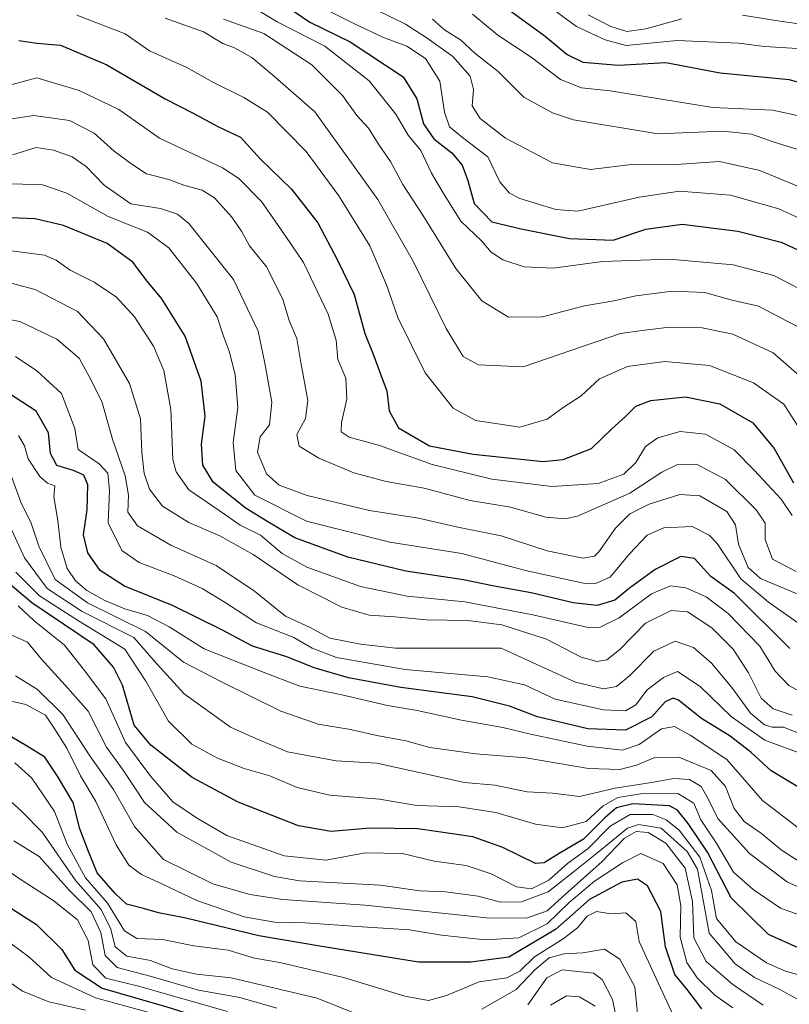
# Model space of a CAD drawing. Units: metres. Extents: x 634408 to 637871, y 4745939 to 4748320.
# Drawn here: x 637061 to 637220, y 4747411 to 4747614 of the extents above; entities that cross this region are included whole.
import ezdxf

# ---------------------------------------------------------------- set-up
doc = ezdxf.new("R2010")
doc.units = ezdxf.units.M
doc.header["$MEASUREMENT"] = 0
doc.layers.add('Curva de nivel maestra', color=36, linetype='Continuous', lineweight=30)
doc.layers.add('Curva de nivel normal', color=36, linetype='Continuous', lineweight=0)

# ---------------------------------------------------------------- blocks, each defined once
blk = doc.blocks.new('*U162')
at = {"layer": 'Curva de nivel normal', "color": 36, "linetype": 'Continuous', "lineweight": 0}
blk.add_polyline3d([(637224.95, 4747433.65, 810), (637219.49, 4747436.02, 810), (637211.57, 4747441.94, 810), (637205.02, 4747449.22, 810), (637203.08, 4747453.28, 810), (637201.62, 4747455.82, 810), (637199.17, 4747457.28, 810), (637195.96, 4747457.5, 810), (637191.35, 4747456.66, 810), (637183.78, 4747455.48, 810), (637176.44, 4747453.75, 810), (637170.82, 4747454.44, 810), (637165.56, 4747454.68, 810), (637158.88, 4747456.07, 810), (637152.64, 4747456.67, 810), (637134.45, 4747460.65, 810), (637126.04, 4747461.11, 810), (637115.99, 4747463.02, 810), (637109.43, 4747465.77, 810), (637104.22, 4747468.08, 810), (637094.59, 4747474.95, 810), (637088.88, 4747481.27, 810), (637084.18, 4747486.62, 810), (637073.49, 4747492.03, 810), (637066.24, 4747496.8, 810), (637061.58, 4747503.12, 810), (637058.96, 4747508.82, 810)], dxfattribs=at)
blk = doc.blocks.new('*U163')
at = {"layer": 'Curva de nivel normal', "color": 36, "linetype": 'Continuous', "lineweight": 0}
blk.add_polyline3d([(637214.42, 4747410.58, 785), (637208.17, 4747414.84, 785), (637202.66, 4747419.64, 785), (637200.05, 4747424.51, 785), (637199.78, 4747432, 785), (637198.29, 4747438.9, 785), (637194.28, 4747444.13, 785), (637190.64, 4747446.32, 785), (637188.14, 4747446.52, 785), (637185.76, 4747445.11, 785), (637181.09, 4747440.29, 785), (637173.42, 4747433.5, 785), (637169.75, 4747430.12, 785), (637165.42, 4747428.56, 785), (637157.15, 4747428.68, 785), (637132.09, 4747431.29, 785), (637115.04, 4747432.46, 785), (637108.19, 4747433.46, 785), (637100.56, 4747435.68, 785), (637090.36, 4747440.72, 785), (637084.34, 4747447.51, 785), (637079.95, 4747455.2, 785), (637075.06, 4747462.15, 785), (637069.48, 4747470.68, 785), (637064.28, 4747475.9, 785), (637059.73, 4747478.72, 785)], dxfattribs=at)
blk = doc.blocks.new('*U164')
at = {"layer": 'Curva de nivel normal', "color": 36, "linetype": 'Continuous', "lineweight": 0}
blk.add_polyline3d([(637226.52, 4747473.06, 845), (637219.74, 4747476.69, 845), (637216.91, 4747479.66, 845), (637213.74, 4747484.82, 845), (637207.19, 4747491.61, 845), (637202.66, 4747495.02, 845), (637198.43, 4747496.93, 845), (637195.27, 4747497.35, 845), (637191.3, 4747495.67, 845), (637184.66, 4747490.69, 845), (637180.69, 4747488.79, 845), (637178.24, 4747488.71, 845), (637166.78, 4747491.31, 845), (637152.71, 4747494.03, 845), (637140.78, 4747495.16, 845), (637131.09, 4747497.18, 845), (637119.96, 4747501.17, 845), (637114.92, 4747504.03, 845), (637110.37, 4747507.78, 845), (637106.18, 4747509.88, 845), (637101.84, 4747512.91, 845), (637095.58, 4747517.19, 845), (637092.92, 4747520.89, 845), (637092.29, 4747523.45, 845), (637091.88, 4747533.83, 845), (637090.42, 4747541.84, 845), (637088.27, 4747546.89, 845), (637084.33, 4747552.96, 845), (637080.57, 4747557, 845), (637075.95, 4747560.15, 845), (637071, 4747562.64, 845), (637068.15, 4747564.7, 845), (637065.71, 4747565.72, 845), (637060.91, 4747566.32, 845), (637052.76, 4747567.43, 845)], dxfattribs=at)
blk = doc.blocks.new('*U165')
at = {"layer": 'Curva de nivel normal', "color": 36, "linetype": 'Continuous', "lineweight": 0}
blk.add_polyline3d([(637223.64, 4747488.24, 855), (637215.52, 4747493.95, 855), (637209.8, 4747498.79, 855), (637204.88, 4747506.08, 855), (637203.27, 4747507.83, 855), (637199.73, 4747509.6, 855), (637193.89, 4747509.33, 855), (637190.42, 4747507.8, 855), (637186.74, 4747503.96, 855), (637182.74, 4747499.1, 855), (637179.7, 4747497.78, 855), (637177.26, 4747497.87, 855), (637165.24, 4747500.47, 855), (637152.04, 4747504.01, 855), (637137.16, 4747506.38, 855), (637119.89, 4747510.68, 855), (637109.21, 4747516.08, 855), (637105.3, 4747521.17, 855), (637104.76, 4747526.94, 855), (637105.73, 4747534.18, 855), (637105.14, 4747541.02, 855), (637103.91, 4747545.89, 855), (637102.73, 4747548.96, 855), (637101.42, 4747552.96, 855), (637097.19, 4747559.95, 855), (637091.43, 4747567.21, 855), (637087.04, 4747570.46, 855), (637078.85, 4747573.72, 855), (637070.31, 4747578.52, 855), (637065.28, 4747580.24, 855), (637059.05, 4747580.5, 855)], dxfattribs=at)
blk = doc.blocks.new('*U171')
at = {"layer": 'Curva de nivel normal', "color": 36, "linetype": 'Continuous', "lineweight": 0}
blk.add_polyline3d([(637222.11, 4747440.19, 815), (637218.17, 4747442.69, 815), (637214.11, 4747446.1, 815), (637210.48, 4747448.56, 815), (637208.42, 4747451.25, 815), (637206.62, 4747455.8, 815), (637203.68, 4747459.13, 815), (637196.99, 4747461.86, 815), (637192, 4747461.82, 815), (637188.22, 4747460.24, 815), (637184.76, 4747459.34, 815), (637178.26, 4747459.52, 815), (637165.31, 4747461.78, 815), (637154.96, 4747462.57, 815), (637145.48, 4747463.86, 815), (637140.46, 4747465.26, 815), (637134.5, 4747466.36, 815), (637129.02, 4747467.6, 815), (637122.32, 4747468.7, 815), (637114.58, 4747471.41, 815), (637102.44, 4747477.37, 815), (637094.5, 4747481.5, 815), (637086.63, 4747487.87, 815), (637074.59, 4747493.83, 815), (637067.88, 4747498.6, 815), (637064.52, 4747505.53, 815), (637062.94, 4747510.29, 815), (637060.83, 4747514.62, 815), (637058.88, 4747519.94, 815)], dxfattribs=at)
blk = doc.blocks.new('*U172')
at = {"layer": 'Curva de nivel normal', "color": 36, "linetype": 'Continuous', "lineweight": 0}
blk.add_polyline3d([(637196.79, 4747406.44, 770), (637191.84, 4747417.03, 770), (637188.75, 4747423.79, 770), (637188.1, 4747427.9, 770), (637185.98, 4747429.71, 770), (637182.9, 4747429.49, 770), (637179.95, 4747429.94, 770), (637178, 4747429, 770), (637176.01, 4747426.56, 770), (637173.07, 4747424.34, 770), (637167.09, 4747420.59, 770), (637164.09, 4747417.6, 770), (637161.4, 4747416.24, 770), (637155.65, 4747415.41, 770), (637148.91, 4747412.56, 770), (637145.16, 4747411.54, 770), (637140.3, 4747412.44, 770), (637127.88, 4747416.27, 770), (637114.39, 4747419.42, 770), (637109.18, 4747420.33, 770), (637103.74, 4747421.93, 770), (637096.6, 4747422.84, 770), (637090.13, 4747424.19, 770), (637084.84, 4747424.39, 770), (637082.23, 4747425.94, 770), (637078.74, 4747431.7, 770), (637074.17, 4747436.94, 770), (637070.42, 4747443.9, 770), (637067.74, 4747450.66, 770), (637063.06, 4747457.52, 770), (637059.58, 4747460.68, 770)], dxfattribs=at)
blk = doc.blocks.new('*U175')
at = {"layer": 'Curva de nivel normal', "color": 36, "linetype": 'Continuous', "lineweight": 0}
blk.add_polyline3d([(637208.16, 4747410.05, 780), (637204.43, 4747412.66, 780), (637200.75, 4747416.21, 780), (637198.64, 4747419.4, 780), (637197.23, 4747424.65, 780), (637197.4, 4747431.15, 780), (637196.65, 4747435.5, 780), (637193.73, 4747439.86, 780), (637189.1, 4747441.96, 780), (637185.32, 4747440.04, 780), (637179.55, 4747436.21, 780), (637174.29, 4747431.79, 780), (637169.72, 4747427.4, 780), (637163.87, 4747424.54, 780), (637156.89, 4747424.09, 780), (637147.85, 4747425.05, 780), (637141.26, 4747426.17, 780), (637131.44, 4747426.76, 780), (637119.64, 4747427.65, 780), (637113.3, 4747427.77, 780), (637107.03, 4747428.86, 780), (637097.21, 4747432.24, 780), (637090.15, 4747435.64, 780), (637085.78, 4747437.64, 780), (637083.17, 4747439.54, 780), (637080.55, 4747443.76, 780), (637076.31, 4747452.68, 780), (637073.16, 4747458, 780), (637070.29, 4747463.72, 780), (637067.83, 4747467.67, 780), (637065.9, 4747470.58, 780), (637061.81, 4747472.79, 780), (637056.42, 4747474.04, 780)], dxfattribs=at)
blk = doc.blocks.new('*U179')
at = {"layer": 'Curva de nivel normal', "color": 36, "linetype": 'Continuous', "lineweight": 0}
blk.add_polyline3d([(637222.4, 4747495.25, 860), (637213.91, 4747498.83, 860), (637211.3, 4747501.09, 860), (637209.31, 4747505.96, 860), (637208.68, 4747509.95, 860), (637206.92, 4747512.68, 860), (637201.35, 4747515.94, 860), (637197.16, 4747516.19, 860), (637190.86, 4747514.21, 860), (637186.82, 4747512.2, 860), (637183.86, 4747509.25, 860), (637180.42, 4747504.33, 860), (637179.49, 4747503.44, 860), (637177.09, 4747503.08, 860), (637169.76, 4747504.57, 860), (637160.24, 4747507.69, 860), (637151.25, 4747509.44, 860), (637143.13, 4747511.33, 860), (637132.98, 4747512.89, 860), (637120.07, 4747516.04, 860), (637114.26, 4747518.15, 860), (637111.64, 4747520.51, 860), (637109.77, 4747524.97, 860), (637110.34, 4747528.14, 860), (637112.26, 4747530.62, 860), (637112.76, 4747535.29, 860), (637111.29, 4747543.39, 860), (637109.95, 4747550, 860), (637104.8, 4747560.66, 860), (637095.55, 4747572.29, 860), (637093.26, 4747574.18, 860), (637089.68, 4747575.35, 860), (637083.54, 4747576.34, 860), (637078.03, 4747580.21, 860), (637074.31, 4747584.07, 860), (637071.46, 4747586.04, 860), (637067.56, 4747587.42, 860), (637063.97, 4747587.99, 860), (637059.09, 4747586.48, 860)], dxfattribs=at)
blk = doc.blocks.new('*U181')
at = {"layer": 'Curva de nivel normal', "color": 36, "linetype": 'Continuous', "lineweight": 0}
blk.add_polyline3d([(637222.47, 4747466.55, 835), (637218.62, 4747468.12, 835), (637216.29, 4747468.1, 835), (637214.67, 4747468.56, 835), (637211.82, 4747470.99, 835), (637207.97, 4747476.32, 835), (637203.71, 4747481.35, 835), (637200.02, 4747484.54, 835), (637196.2, 4747485.88, 835), (637191.78, 4747483.84, 835), (637186.76, 4747478.73, 835), (637184.09, 4747476.48, 835), (637181.42, 4747476.02, 835), (637175.59, 4747477.38, 835), (637160.21, 4747484.41, 835), (637138.36, 4747484.4, 835), (637131.12, 4747485.29, 835), (637124.73, 4747486.5, 835), (637120.53, 4747488.75, 835), (637115.58, 4747491.08, 835), (637109.18, 4747496.22, 835), (637101.23, 4747501.55, 835), (637091.88, 4747505.74, 835), (637084.94, 4747509.71, 835), (637082.96, 4747512.59, 835), (637083.1, 4747516.1, 835), (637082.42, 4747520.09, 835), (637079.78, 4747527.65, 835), (637077.59, 4747535.46, 835), (637074.95, 4747540.6, 835), (637072.86, 4747544.38, 835), (637068.26, 4747548.35, 835), (637060.6, 4747552, 835), (637053.38, 4747553.38, 835)], dxfattribs=at)
blk = doc.blocks.new('*U189')
at = {"layer": 'Curva de nivel normal', "color": 36, "linetype": 'Continuous', "lineweight": 0}
blk.add_polyline3d([(637223.07, 4747411, 790), (637217.72, 4747413.92, 790), (637212.65, 4747416.31, 790), (637208.6, 4747419.12, 790), (637203.28, 4747425.51, 790), (637201.8, 4747433.48, 790), (637200.86, 4747438.73, 790), (637198.72, 4747442.34, 790), (637193.33, 4747447.19, 790), (637188.66, 4747447.94, 790), (637186.34, 4747447.21, 790), (637180.27, 4747442.21, 790), (637175.13, 4747438.07, 790), (637169.93, 4747434.06, 790), (637164.42, 4747431.98, 790), (637160.09, 4747431.92, 790), (637155.42, 4747433.14, 790), (637148.69, 4747434.05, 790), (637143.39, 4747434.26, 790), (637135.22, 4747435.42, 790), (637118.5, 4747436.28, 790), (637113.27, 4747437.18, 790), (637104.3, 4747440.2, 790), (637093.09, 4747446.4, 790), (637086.38, 4747452.54, 790), (637081.99, 4747459.17, 790), (637078.54, 4747463.92, 790), (637074.76, 4747471.41, 790), (637069.96, 4747476.81, 790), (637064.98, 4747482.22, 790), (637062.17, 4747485.7, 790), (637058.92, 4747487.12, 790)], dxfattribs=at)
blk = doc.blocks.new('*U192')
at = {"layer": 'Curva de nivel normal', "color": 36, "linetype": 'Continuous', "lineweight": 0}
blk.add_polyline3d([(637221.69, 4747447.26, 820), (637214.28, 4747452.95, 820), (637206.92, 4747461.39, 820), (637199.3, 4747466.42, 820), (637196.09, 4747468.26, 820), (637193.42, 4747467.74, 820), (637188.76, 4747464.52, 820), (637185.32, 4747463.34, 820), (637178.01, 4747464.14, 820), (637166.27, 4747466.62, 820), (637160.55, 4747468.05, 820), (637151.98, 4747469.55, 820), (637142.82, 4747471.53, 820), (637136.69, 4747472.56, 820), (637127.22, 4747474.76, 820), (637118.53, 4747476.57, 820), (637110.62, 4747479.63, 820), (637098.73, 4747484.3, 820), (637091.5, 4747488.84, 820), (637086.99, 4747491.19, 820), (637082.36, 4747492.54, 820), (637078.18, 4747494.32, 820), (637074.49, 4747496.35, 820), (637072.12, 4747498.35, 820), (637070.4, 4747500.94, 820), (637069.1, 4747505.3, 820), (637068.46, 4747510.81, 820), (637067.66, 4747515.72, 820), (637067.86, 4747517.98, 820), (637066.33, 4747518.54, 820), (637064.75, 4747519.97, 820), (637062.34, 4747523.6, 820), (637061.53, 4747526.31, 820), (637060.32, 4747528.45, 820)], dxfattribs=at)
blk = doc.blocks.new('*U195')
at = {"layer": 'Curva de nivel normal', "color": 36, "linetype": 'Continuous', "lineweight": 0}
for points in [[(637188.62, 4747406.82, 765), (637187.86, 4747414.39, 765), (637184.8, 4747420.08, 765), (637181.62, 4747422.14, 765), (637177.1, 4747421.38, 765), (637173.25, 4747421.18, 765), (637170.12, 4747420.41, 765), (637167.17, 4747417.93, 765), (637163.28, 4747413.85, 765), (637156.22, 4747409.75, 765)], [(637137.25, 4747405.95, 765), (637122.11, 4747412.03, 765), (637104.34, 4747416.21, 765), (637097.19, 4747417, 765), (637092.15, 4747418.13, 765), (637087.61, 4747419.8, 765), (637082.72, 4747420.75, 765), (637080.34, 4747422.66, 765), (637079.45, 4747426.29, 765), (637077.43, 4747430.38, 765), (637072.18, 4747436.33, 765), (637065.2, 4747446.38, 765), (637060.98, 4747450.62, 765), (637057.15, 4747454.16, 765)]]:
    blk.add_polyline3d(points, dxfattribs=at)
blk = doc.blocks.new('*U197')
at = {"layer": 'Curva de nivel normal', "color": 36, "linetype": 'Continuous', "lineweight": 0}
blk.add_polyline3d([(637055.5, 4747417.36, 740), (637061.14, 4747413.51, 740), (637066.58, 4747411.31, 740), (637074.16, 4747409.58, 740)], dxfattribs=at)
blk = doc.blocks.new('*U202')
at = {"layer": 'Curva de nivel normal', "color": 36, "linetype": 'Continuous', "lineweight": 0}
blk.add_polyline3d([(637165.26, 4747620.79, 930), (637175.8, 4747613, 930), (637181.7, 4747610.25, 930), (637186.11, 4747609.12, 930), (637196.64, 4747610.11, 930), (637209.34, 4747609.6, 930), (637214.68, 4747608.88, 930), (637221.56, 4747608.44, 930)], dxfattribs=at)
blk = doc.blocks.new('*U207')
at = {"layer": 'Curva de nivel normal', "color": 36, "linetype": 'Continuous', "lineweight": 0}
blk.add_polyline3d([(637221.26, 4747500.26, 865), (637216.33, 4747502.86, 865), (637214.82, 4747506.89, 865), (637214.84, 4747510.29, 865), (637213.07, 4747513, 865), (637206.6, 4747519.3, 865), (637200.66, 4747522.52, 865), (637196.59, 4747522.33, 865), (637193.44, 4747520.86, 865), (637186.82, 4747516.48, 865), (637175.99, 4747511.74, 865), (637173.43, 4747511.16, 865), (637169.48, 4747511.56, 865), (637162.11, 4747513.6, 865), (637153.78, 4747514.94, 865), (637144.26, 4747517.52, 865), (637136.39, 4747518.87, 865), (637129.74, 4747520.68, 865), (637122.47, 4747523.71, 865), (637118.42, 4747526.22, 865), (637117.94, 4747528.62, 865), (637119.73, 4747531.96, 865), (637120.2, 4747535.67, 865), (637118.75, 4747543.52, 865), (637117.94, 4747548.47, 865), (637116.35, 4747552.21, 865), (637115.03, 4747556.56, 865), (637111.73, 4747563.26, 865), (637108.14, 4747567.67, 865), (637106.5, 4747570.7, 865), (637104.44, 4747573.59, 865), (637100.86, 4747577.56, 865), (637098.33, 4747579.14, 865), (637094.56, 4747580.21, 865), (637091.43, 4747581.36, 865), (637086.8, 4747582.55, 865), (637083.77, 4747584.53, 865), (637080.09, 4747587.2, 865), (637076.01, 4747590.97, 865), (637070.87, 4747593.58, 865), (637063.47, 4747594.62, 865), (637058.44, 4747593.86, 865)], dxfattribs=at)
blk = doc.blocks.new('*U209')
at = {"layer": 'Curva de nivel normal', "color": 36, "linetype": 'Continuous', "lineweight": 0}
blk.add_polyline3d([(637060.28, 4747493.17, 795), (637063.56, 4747490.1, 795), (637069.83, 4747485.03, 795), (637073.96, 4747479.82, 795), (637078.38, 4747473.93, 795), (637082.46, 4747464.95, 795), (637087.73, 4747457.86, 795), (637092.24, 4747452.67, 795), (637097.13, 4747449.33, 795), (637103.46, 4747445.66, 795), (637115.27, 4747441.47, 795), (637123.98, 4747440.56, 795), (637132.04, 4747442.08, 795), (637139.76, 4747441.96, 795), (637146.32, 4747440.4, 795), (637152.97, 4747439.48, 795), (637158.17, 4747437.72, 795), (637163.4, 4747435.03, 795), (637166.47, 4747434.64, 795), (637170.07, 4747436.41, 795), (637173.97, 4747439.9, 795), (637178.24, 4747442.96, 795), (637182.78, 4747447.62, 795), (637186.89, 4747450.02, 795), (637191.62, 4747450.01, 795), (637194.35, 4747448.91, 795), (637197.02, 4747446.79, 795), (637201.3, 4747441.18, 795), (637203.71, 4747434.33, 795), (637204.74, 4747428.54, 795), (637208.76, 4747423.69, 795), (637215.09, 4747419.37, 795), (637219.06, 4747417.6, 795), (637226.96, 4747415.39, 795)], dxfattribs=at)
blk = doc.blocks.new('*U211')
at = {"layer": 'Curva de nivel normal', "color": 36, "linetype": 'Continuous', "lineweight": 0}
blk.add_polyline3d([(637223.01, 4747462.34, 830), (637214.76, 4747465.42, 830), (637207.9, 4747470.22, 830), (637201.37, 4747476.48, 830), (637196.69, 4747479.57, 830), (637193.79, 4747478.34, 830), (637190.42, 4747475.78, 830), (637188.09, 4747472.68, 830), (637185.91, 4747471.46, 830), (637181.38, 4747471.67, 830), (637171.4, 4747473.9, 830), (637165.04, 4747476.86, 830), (637157.47, 4747478.52, 830), (637140.32, 4747479.99, 830), (637126.13, 4747482.52, 830), (637121.07, 4747484.43, 830), (637117.28, 4747486.66, 830), (637109.57, 4747489.67, 830), (637103.08, 4747493.86, 830), (637098.33, 4747496.76, 830), (637092.52, 4747499.41, 830), (637085.26, 4747502.13, 830), (637081.72, 4747504.6, 830), (637078.87, 4747510.32, 830), (637079.14, 4747517.01, 830), (637078.78, 4747520.64, 830), (637077.01, 4747522.55, 830), (637072.66, 4747525.52, 830), (637072, 4747529.86, 830), (637069.24, 4747537.11, 830), (637064.1, 4747541.78, 830), (637059.69, 4747544.76, 830)], dxfattribs=at)
blk = doc.blocks.new('*U212')
at = {"layer": 'Curva de nivel normal', "color": 36, "linetype": 'Continuous', "lineweight": 0}
for points in [[(637184.84, 4747404.04, 760), (637183.25, 4747411.78, 760), (637181.12, 4747415.9, 760), (637179.34, 4747417.21, 760), (637172.84, 4747417.88, 760), (637169.68, 4747416.26, 760), (637165.72, 4747410.64, 760)], [(637113.8, 4747410, 760), (637106.16, 4747412.17, 760), (637097.56, 4747413.67, 760), (637087.56, 4747416.59, 760), (637080.74, 4747418.41, 760), (637078.23, 4747420.88, 760), (637077.38, 4747425.6, 760), (637075.35, 4747429.88, 760), (637070.83, 4747434.36, 760), (637064.6, 4747441.32, 760), (637059.33, 4747444.58, 760)]]:
    blk.add_polyline3d(points, dxfattribs=at)
blk = doc.blocks.new('*U213')
at = {"layer": 'Curva de nivel normal', "color": 36, "linetype": 'Continuous', "lineweight": 0}
blk.add_polyline3d([(637220.44, 4747470.56, 840), (637216.51, 4747471.89, 840), (637213.98, 4747474.08, 840), (637211.37, 4747479.33, 840), (637208.24, 4747484.25, 840), (637203.82, 4747488.65, 840), (637198.76, 4747491.96, 840), (637195.42, 4747492.23, 840), (637190.09, 4747489.62, 840), (637184.76, 4747484.13, 840), (637182.09, 4747482.02, 840), (637180.01, 4747481.7, 840), (637176.78, 4747482.58, 840), (637169.57, 4747486.27, 840), (637160.34, 4747489.24, 840), (637153.34, 4747490.18, 840), (637144.76, 4747490.32, 840), (637138.21, 4747490.88, 840), (637132.89, 4747491.23, 840), (637127.21, 4747492.92, 840), (637118.12, 4747497.52, 840), (637108.9, 4747503.81, 840), (637102.02, 4747507.66, 840), (637095.58, 4747510.45, 840), (637090.13, 4747513.77, 840), (637087.44, 4747517.31, 840), (637086.31, 4747520.57, 840), (637085.83, 4747524.96, 840), (637085.6, 4747531.86, 840), (637083.28, 4747539.15, 840), (637077.9, 4747548.43, 840), (637072.51, 4747554.05, 840), (637063.78, 4747558.64, 840), (637056.12, 4747560.65, 840)], dxfattribs=at)
blk = doc.blocks.new('*U221')
at = {"layer": 'Curva de nivel normal', "color": 36, "linetype": 'Continuous', "lineweight": 0}
for points in [[(637179.67, 4747410.36, 755), (637176.45, 4747412.33, 755), (637173.76, 4747412.52, 755), (637170.42, 4747410.58, 755)], [(637103.57, 4747409.31, 755), (637085.16, 4747414.5, 755), (637078.41, 4747416.19, 755), (637075.68, 4747418.9, 755), (637074.73, 4747423.96, 755), (637072.52, 4747428.27, 755), (637067.61, 4747432.2, 755), (637060.9, 4747436.51, 755), (637053.72, 4747441.44, 755)]]:
    blk.add_polyline3d(points, dxfattribs=at)
blk = doc.blocks.new('*U231')
at = {"layer": 'Curva de nivel normal', "color": 36, "linetype": 'Continuous', "lineweight": 0}
blk.add_polyline3d([(637056.84, 4747424.7, 745), (637062.44, 4747420.61, 745), (637067.18, 4747416.28, 745), (637076.23, 4747412.07, 745), (637089.34, 4747408.54, 745), (637104.81, 4747403.55, 745), (637118.24, 4747400.1, 745), (637126.42, 4747398.28, 745), (637140.42, 4747394.02, 745), (637149.76, 4747392.09, 745), (637155.76, 4747392.32, 745), (637160.42, 4747394.65, 745), (637165.76, 4747396.73, 745), (637169.94, 4747398.56, 745), (637173.49, 4747398.56, 745), (637178.22, 4747394.2, 745), (637184.41, 4747386.39, 745), (637192.84, 4747380.04, 745), (637200.19, 4747377.06, 745), (637207.31, 4747376.18, 745), (637217.28, 4747373.83, 745), (637226.78, 4747370.4, 745)], dxfattribs=at)
blk = doc.blocks.new('*U238')
at = {"layer": 'Curva de nivel normal', "color": 36, "linetype": 'Continuous', "lineweight": 0}
blk.add_polyline3d([(637220.41, 4747511.88, 870), (637218.17, 4747515.23, 870), (637212.56, 4747521.24, 870), (637208.44, 4747525.48, 870), (637202.48, 4747528.71, 870), (637197.25, 4747529.22, 870), (637192.63, 4747527.94, 870), (637190.09, 4747526.11, 870), (637188.09, 4747522.8, 870), (637185.6, 4747520.45, 870), (637180.31, 4747518.52, 870), (637170.72, 4747517.9, 870), (637158.25, 4747519.39, 870), (637145.95, 4747522.41, 870), (637135.01, 4747526.32, 870), (637128.72, 4747528.04, 870), (637127.08, 4747529.15, 870), (637127.19, 4747531.1, 870), (637128.29, 4747535.96, 870), (637128.05, 4747540.26, 870), (637126.38, 4747544.15, 870), (637126.09, 4747548.14, 870), (637124.41, 4747553.5, 870), (637119.28, 4747564.21, 870), (637115.64, 4747569.58, 870), (637110.64, 4747576.81, 870), (637105.89, 4747581.58, 870), (637102.51, 4747583.77, 870), (637089.48, 4747589.95, 870), (637081.12, 4747595.82, 870), (637072.86, 4747599.78, 870), (637064.09, 4747602.42, 870), (637056.42, 4747600.35, 870)], dxfattribs=at)
blk = doc.blocks.new('*U239')
at = {"layer": 'Curva de nivel normal', "color": 36, "linetype": 'Continuous', "lineweight": 0}
blk.add_polyline3d([(637231, 4747426.02, 805), (637218.04, 4747430.62, 805), (637212.34, 4747434.48, 805), (637208.31, 4747438.08, 805), (637204.86, 4747443.94, 805), (637201.52, 4747448.89, 805), (637200.06, 4747452.34, 805), (637196.8, 4747454.34, 805), (637189.09, 4747454.32, 805), (637184.32, 4747453.54, 805), (637181.34, 4747451.81, 805), (637177.78, 4747448.59, 805), (637172.91, 4747447.29, 805), (637167.3, 4747448.04, 805), (637159.1, 4747450.44, 805), (637151.51, 4747451.62, 805), (637142.76, 4747451.88, 805), (637135, 4747453.22, 805), (637124.74, 4747453.99, 805), (637118.02, 4747455.59, 805), (637112.34, 4747458.05, 805), (637107.01, 4747459.55, 805), (637101.49, 4747461.71, 805), (637096.22, 4747464.6, 805), (637091.38, 4747469.31, 805), (637086.65, 4747477.6, 805), (637082.33, 4747484.2, 805), (637072.71, 4747490.1, 805), (637064.66, 4747495.28, 805), (637059.74, 4747500.13, 805)], dxfattribs=at)
blk = doc.blocks.new('*U241')
at = {"layer": 'Curva de nivel normal', "color": 36, "linetype": 'Continuous', "lineweight": 0}
for points in [[(637178.22, 4747615.42, 935), (637182.93, 4747613.02, 935), (637186.24, 4747611.99, 935), (637190.14, 4747612.52, 935), (637197.59, 4747614.61, 935)], [(637210.16, 4747615.35, 935), (637217.89, 4747614.09, 935), (637222.83, 4747613.41, 935)]]:
    blk.add_polyline3d(points, dxfattribs=at)
blk = doc.blocks.new('*U252')
at = {"layer": 'Curva de nivel maestra', "color": 36, "linetype": 'Continuous', "lineweight": 30}
blk.add_polyline3d([(637221.66, 4747422.43, 800), (637215.54, 4747425.21, 800), (637207.83, 4747432.77, 800), (637202.94, 4747442.25, 800), (637198.94, 4747448.16, 800), (637196.73, 4747450.92, 800), (637195.04, 4747451.82, 800), (637187.47, 4747452.2, 800), (637184.09, 4747451.37, 800), (637181.63, 4747449.32, 800), (637177.22, 4747444.92, 800), (637172.21, 4747441.95, 800), (637169.14, 4747440.05, 800), (637167.31, 4747439.86, 800), (637160.53, 4747443.22, 800), (637154.37, 4747445.38, 800), (637142.94, 4747447.05, 800), (637133.17, 4747447.22, 800), (637125, 4747446.53, 800), (637118.3, 4747447.65, 800), (637105.81, 4747452.58, 800), (637096.28, 4747457.69, 800), (637087.69, 4747464.38, 800), (637084.28, 4747468.48, 800), (637081.84, 4747476.76, 800), (637079.99, 4747480.47, 800), (637076.01, 4747485.15, 800), (637063.05, 4747493.84, 800), (637058.63, 4747497.6, 800)], dxfattribs=at)
blk = doc.blocks.new('*U254')
at = {"layer": 'Curva de nivel maestra', "color": 36, "linetype": 'Continuous', "lineweight": 30}
blk.add_polyline3d([(637219.96, 4747484.37, 850), (637208.47, 4747495.71, 850), (637203.57, 4747499.27, 850), (637200.19, 4747503.01, 850), (637197.38, 4747503.36, 850), (637192.09, 4747500.73, 850), (637186.76, 4747496.87, 850), (637183.76, 4747494.38, 850), (637180.09, 4747493.26, 850), (637175.09, 4747493.78, 850), (637166.42, 4747495.9, 850), (637158.76, 4747497.24, 850), (637152.41, 4747498.59, 850), (637140.48, 4747500.38, 850), (637128.5, 4747503.24, 850), (637117.53, 4747507.28, 850), (637111.92, 4747510.57, 850), (637107.22, 4747513.48, 850), (637100.63, 4747518.75, 850), (637098.48, 4747522.26, 850), (637098.18, 4747526.62, 850), (637098.93, 4747532.39, 850), (637098.11, 4747539.68, 850), (637094.83, 4747548.97, 850), (637089.97, 4747556.72, 850), (637086.95, 4747560.34, 850), (637084.01, 4747564.24, 850), (637078.65, 4747568.14, 850), (637069.66, 4747571.86, 850), (637063.78, 4747573.26, 850), (637055.24, 4747573.55, 850)], dxfattribs=at)
blk = doc.blocks.new('*U255')
at = {"layer": 'Curva de nivel maestra', "color": 36, "linetype": 'Continuous', "lineweight": 30}
blk.add_polyline3d([(637223.66, 4747454.53, 825), (637216.07, 4747459.03, 825), (637211.92, 4747462.83, 825), (637207.59, 4747466.22, 825), (637201.66, 4747469.86, 825), (637196.89, 4747473.67, 825), (637195.8, 4747474.06, 825), (637194.15, 4747473.32, 825), (637191.42, 4747470.21, 825), (637185.92, 4747467.5, 825), (637178.12, 4747467.76, 825), (637167.73, 4747470.26, 825), (637161.93, 4747472.46, 825), (637154.19, 4747474.39, 825), (637139.45, 4747476.32, 825), (637128.6, 4747478.3, 825), (637121.49, 4747480.36, 825), (637115.85, 4747482.61, 825), (637108.73, 4747484.84, 825), (637102.4, 4747488.2, 825), (637092.18, 4747493.23, 825), (637082.28, 4747497.22, 825), (637077.21, 4747500.47, 825), (637074.66, 4747504.16, 825), (637073.76, 4747507.9, 825), (637074.53, 4747513.06, 825), (637074.66, 4747518.19, 825), (637073.83, 4747520.19, 825), (637071.68, 4747521.21, 825), (637068.26, 4747522.18, 825), (637066.91, 4747524.69, 825), (637066.55, 4747528.98, 825), (637063.95, 4747533.48, 825), (637056.7, 4747538.23, 825)], dxfattribs=at)
blk = doc.blocks.new('*U256')
at = {"layer": 'Curva de nivel maestra', "color": 36, "linetype": 'Continuous', "lineweight": 30}
blk.add_polyline3d([(637201.73, 4747409.83, 775), (637198.72, 4747413.86, 775), (637196.12, 4747416.96, 775), (637194.2, 4747422.62, 775), (637193.26, 4747429.94, 775), (637190.47, 4747435.29, 775), (637188.4, 4747436.64, 775), (637185.17, 4747436.04, 775), (637178.48, 4747432.45, 775), (637171.48, 4747426.23, 775), (637161.81, 4747420.53, 775), (637153.92, 4747419.45, 775), (637143.09, 4747419.48, 775), (637123.08, 4747422.75, 775), (637110.03, 4747424.94, 775), (637094.94, 4747428.55, 775), (637089.3, 4747429.68, 775), (637086.21, 4747430.58, 775), (637082.64, 4747431.51, 775), (637080.34, 4747433.7, 775), (637076.6, 4747437.98, 775), (637074.79, 4747442.36, 775), (637073.03, 4747447.08, 775), (637071.66, 4747452.53, 775), (637068.4, 4747457.92, 775), (637065.74, 4747461.9, 775), (637062.01, 4747464.2, 775), (637057.11, 4747467.14, 775)], dxfattribs=at)
blk = doc.blocks.new('*U263')
at = {"layer": 'Curva de nivel maestra', "color": 36, "linetype": 'Continuous', "lineweight": 30}
blk.add_polyline3d([(637054.62, 4747433.26, 750), (637064.06, 4747427.26, 750), (637069.26, 4747422.12, 750), (637071.98, 4747417.8, 750), (637077.66, 4747414.12, 750), (637091.03, 4747410.22, 750), (637108.95, 4747404.57, 750), (637123.71, 4747400.91, 750), (637133.68, 4747397.88, 750), (637143.1, 4747395.64, 750), (637152.32, 4747395.12, 750), (637161.38, 4747398.04, 750), (637167.89, 4747402.16, 750), (637173.37, 4747405.16, 750), (637176.09, 4747404.72, 750), (637178.15, 4747401.92, 750), (637180.96, 4747396.19, 750), (637185.65, 4747388.85, 750), (637191.11, 4747384.31, 750), (637199.46, 4747380.47, 750), (637209.34, 4747378.52, 750), (637222.41, 4747375.07, 750)], dxfattribs=at)

msp = doc.modelspace()

# ---------------------------------------------------------------- linework, layer by layer
at = {"layer": 'Curva de nivel maestra', "color": 36, "linetype": 'Continuous', "lineweight": 30}
for points in [[(637116.06, 4747617.04, 900), (637120.62, 4747613.93, 900), (637128.97, 4747609.83, 900), (637139.92, 4747602.62, 900), (637142.74, 4747598.04, 900), (637144.15, 4747592.88, 900), (637146.26, 4747589.8, 900), (637150, 4747586.86, 900), (637152.12, 4747584.32, 900), (637153.28, 4747581.15, 900), (637154.62, 4747576.43, 900), (637158.29, 4747572.62, 900), (637164.34, 4747571.16, 900), (637174.32, 4747569.18, 900), (637183.42, 4747568.81, 900), (637190.13, 4747571.09, 900), (637197.67, 4747572.14, 900), (637209.21, 4747570.7, 900), (637218.16, 4747568.44, 900), (637225.52, 4747565.05, 900)], [(637160.7, 4747617.29, 925), (637169.34, 4747611.05, 925), (637173.86, 4747607.22, 925), (637177.09, 4747605.67, 925), (637184.46, 4747605.03, 925), (637194.31, 4747605.55, 925), (637205.56, 4747603.43, 925), (637219.82, 4747602.05, 925), (637230.37, 4747599.04, 925)], [(637060.42, 4747610.12, 875), (637064.09, 4747609.58, 875), (637069.04, 4747609.18, 875), (637078.62, 4747605.1, 875), (637090.68, 4747598.07, 875), (637096.44, 4747595.07, 875), (637101.6, 4747592.33, 875), (637106.28, 4747590.15, 875), (637110.39, 4747585.59, 875), (637116.82, 4747579.36, 875), (637122.28, 4747572.43, 875), (637126.36, 4747564.69, 875), (637129.77, 4747557.59, 875), (637132, 4747549.54, 875), (637133.71, 4747545.24, 875), (637135.41, 4747540.52, 875), (637136.52, 4747537.67, 875), (637137.04, 4747533.52, 875), (637138.94, 4747529.99, 875), (637145.38, 4747526.29, 875), (637154.44, 4747524.59, 875), (637168.87, 4747523.06, 875), (637173.02, 4747523.47, 875), (637178.92, 4747525.7, 875), (637183.08, 4747529.82, 875), (637185.97, 4747532.37, 875), (637188.1, 4747534.5, 875), (637191.19, 4747535.69, 875), (637198.36, 4747536.45, 875), (637205.47, 4747535, 875), (637212.28, 4747531.05, 875), (637216.68, 4747525.76, 875), (637220.74, 4747518.64, 875)]]:
    msp.add_polyline3d(points, dxfattribs=at)
at = {"layer": 'Curva de nivel normal', "color": 36, "linetype": 'Continuous', "lineweight": 0}
for points in [[(637130.97, 4747618.15, 910), (637140.39, 4747613.52, 910), (637144.86, 4747610.63, 910), (637150.2, 4747606.81, 910), (637153.8, 4747602.72, 910), (637154.51, 4747599.96, 910), (637154.23, 4747596.62, 910), (637155.89, 4747593.96, 910), (637161.13, 4747589.9, 910), (637170.84, 4747584.84, 910), (637178.7, 4747583.41, 910), (637187.76, 4747584.55, 910), (637196.42, 4747584.46, 910), (637205.41, 4747585.06, 910), (637213.71, 4747583.25, 910), (637226.54, 4747577.95, 910)], [(637225.38, 4747556.95, 895), (637216.67, 4747561.49, 895), (637208.24, 4747563.74, 895), (637195.05, 4747564.92, 895), (637181.18, 4747564.44, 895), (637170.96, 4747563.03, 895), (637164.98, 4747563.31, 895), (637160.54, 4747564.74, 895), (637158.16, 4747566.31, 895), (637156.19, 4747568.61, 895), (637151.83, 4747572.74, 895), (637148.26, 4747578.44, 895), (637145.76, 4747582.69, 895), (637143.57, 4747587.4, 895), (637140.98, 4747590.57, 895), (637138.44, 4747594.86, 895), (637132.88, 4747601.77, 895), (637123.72, 4747608.96, 895), (637113.83, 4747613.97, 895), (637109.04, 4747616.85, 895)], [(637226.62, 4747571.18, 905), (637217.69, 4747575.27, 905), (637207.66, 4747578.15, 905), (637197.09, 4747578.94, 905), (637188.76, 4747577.71, 905), (637176.09, 4747574.81, 905), (637171.5, 4747575.18, 905), (637164.04, 4747577.44, 905), (637161.9, 4747578.55, 905), (637159.91, 4747580.92, 905), (637157.48, 4747586.06, 905), (637152.48, 4747589.82, 905), (637149.54, 4747592.24, 905), (637148.46, 4747595.29, 905), (637147.54, 4747601.7, 905), (637144.54, 4747606.41, 905), (637140.72, 4747608.92, 905), (637135.89, 4747610.76, 905), (637129.74, 4747613.61, 905), (637123.79, 4747616.62, 905)], [(637072.42, 4747615.39, 880), (637082.42, 4747611.49, 880), (637087.45, 4747607.96, 880), (637095.19, 4747604.54, 880), (637100.66, 4747601.42, 880), (637106.95, 4747598.35, 880), (637111.85, 4747595.3, 880), (637119.83, 4747587.17, 880), (637126.61, 4747577.96, 880), (637133.01, 4747567.62, 880), (637136.48, 4747559.6, 880), (637138.79, 4747552.86, 880), (637144.51, 4747541.4, 880), (637150.25, 4747534.04, 880), (637154.96, 4747531.5, 880), (637164.04, 4747530.15, 880), (637169.72, 4747531.79, 880), (637173.04, 4747534.2, 880), (637176.77, 4747536.65, 880), (637180.56, 4747540.16, 880), (637186.38, 4747542.69, 880), (637194.1, 4747543.74, 880), (637203.35, 4747542.88, 880), (637212.43, 4747539.3, 880), (637218.68, 4747534.88, 880), (637222.66, 4747528.79, 880)], [(637225.14, 4747537.98, 885), (637216.5, 4747545.53, 885), (637208.12, 4747549.41, 885), (637201.81, 4747550.7, 885), (637194.96, 4747550.84, 885), (637188.84, 4747550.06, 885), (637184.87, 4747549.51, 885), (637177.04, 4747546.8, 885), (637164.76, 4747542.61, 885), (637155.5, 4747543.02, 885), (637152.33, 4747544.76, 885), (637148.82, 4747550.54, 885), (637142.09, 4747564.35, 885), (637134.69, 4747577.22, 885), (637121.68, 4747595.35, 885), (637112.91, 4747603, 885), (637108.62, 4747606.62, 885), (637105.05, 4747608.58, 885), (637102.64, 4747609.5, 885), (637098.63, 4747611.92, 885), (637090.69, 4747614.72, 885)], [(637223.88, 4747549.71, 890), (637213.43, 4747555.16, 890), (637207.76, 4747556.51, 890), (637202.39, 4747557.98, 890), (637195.67, 4747558.29, 890), (637188.06, 4747557.31, 890), (637183.49, 4747556.26, 890), (637177.42, 4747555.22, 890), (637168.76, 4747552.96, 890), (637161.74, 4747552.92, 890), (637156.21, 4747556.24, 890), (637150.81, 4747562.95, 890), (637144.01, 4747573.96, 890), (637139.84, 4747580.36, 890), (637137.32, 4747585.12, 890), (637134.98, 4747588.5, 890), (637132.77, 4747591.96, 890), (637130.37, 4747594.62, 890), (637127.34, 4747598.73, 890), (637121.06, 4747605.11, 890), (637111.09, 4747611.57, 890), (637102.76, 4747614.56, 890)], [(637146.03, 4747614.56, 915), (637148.5, 4747612.36, 915), (637151.82, 4747610.24, 915), (637154.74, 4747607.5, 915), (637159.62, 4747603.71, 915), (637164.88, 4747598.42, 915), (637170.82, 4747595.17, 915), (637175.2, 4747593.73, 915), (637192.64, 4747590.84, 915), (637206.05, 4747591.36, 915), (637212.01, 4747590.75, 915), (637216.47, 4747589.17, 915), (637232.12, 4747584.32, 915)], [(637228.68, 4747593.05, 920), (637216.42, 4747595.74, 920), (637204.03, 4747596.23, 920), (637182.78, 4747599.74, 920), (637176.82, 4747600.35, 920), (637172.5, 4747602.03, 920), (637166.44, 4747606.64, 920), (637159.52, 4747611.24, 920), (637154.27, 4747615.54, 920)]]:
    msp.add_polyline3d(points, dxfattribs=at)

# ---------------------------------------------------------------- block references
at = {"layer": 'Curva de nivel maestra', "color": 36, "linetype": 'Continuous', "lineweight": 30}
for name in ['*U255', '*U254', '*U263', '*U256', '*U252']:
    msp.add_blockref(name, (0, 0), dxfattribs=at)
at = {"layer": 'Curva de nivel normal', "color": 36, "linetype": 'Continuous', "lineweight": 0}
for name in ['*U202', '*U241', '*U165', '*U179', '*U207', '*U238', '*U192', '*U211', '*U181', '*U213', '*U164', '*U239', '*U162', '*U171', '*U221', '*U212', '*U195', '*U172', '*U175', '*U163', '*U189', '*U209', '*U197', '*U231']:
    msp.add_blockref(name, (0, 0), dxfattribs=at)

doc.saveas('drawing.dxf')
